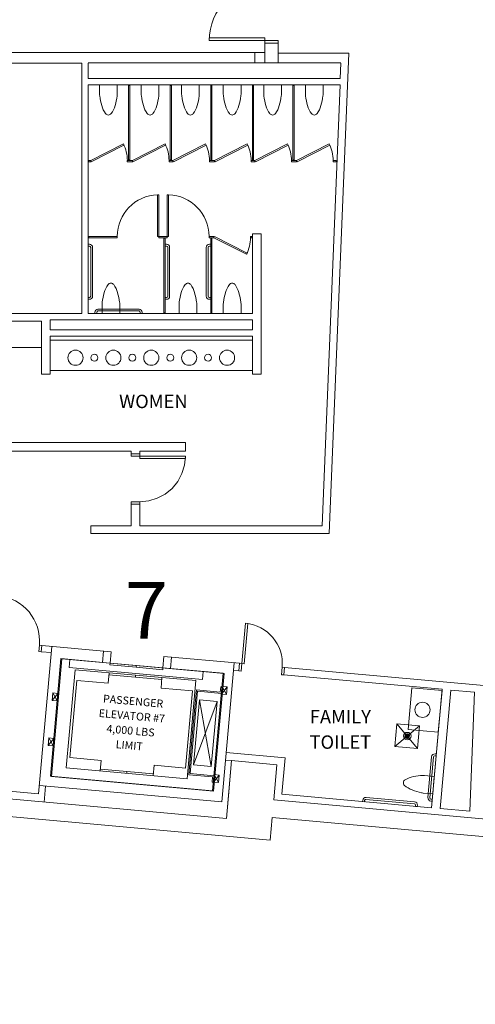
# Model space of a CAD drawing. Units: feet. Extents: x 28 to 1081, y 35 to 737.
# Drawn here: x 173 to 203, y 335 to 400 of the extents above; entities that cross this region are included whole.
import ezdxf

# ---------------------------------------------------------------- set-up
doc = ezdxf.new("R2010")
doc.units = ezdxf.units.FT
doc.header["$LTSCALE"] = 40
doc.header["$MEASUREMENT"] = 0
doc.layers.add('BASEPLAN', color=7, linetype='Continuous', lineweight=15)
doc.layers.add('TEXT_Client', color=6, linetype='Continuous', lineweight=15, true_color=0xff00ff)
doc.styles.add('Times', font='Times')

msp = doc.modelspace()

# ---------------------------------------------------------------- linework, layer by layer
at = {"layer": 'BASEPLAN', "color": 7, "linetype": 'Continuous', "lineweight": 15, "transparency": 33554687}
for p, q in [((185.749, 398.254), (185.749, 398.42)), ((185.749, 398.42), (189.416, 398.42)), ((189.416, 398.254), (185.749, 398.254)), ((189.416, 398.42), (189.416, 398.254)), ((189.416, 398.087), (189.416, 398.254)), ((189.416, 398.254), (190.291, 398.254)), ((190.291, 398.087), (189.416, 398.087)), ((190.291, 398.087), (189.416, 398.087)), ((189.416, 398.087), (189.416, 397.455)), ((190.291, 398.087), (189.416, 398.087)), ((190.291, 398.254), (190.291, 398.087)), ((190.291, 396.789), (190.291, 398.087)), ((193.669, 365.753), (194.96, 397.422)), ((177.344, 380.253), (177.344, 396.755)), ((177.761, 395.755), (177.761, 396.755)), ((194.392, 395.755), (194.432, 396.755)), ((177.761, 395.755), (194.392, 395.755)), ((177.761, 380.253), (177.761, 395.339)), ((177.761, 395.339), (194.375, 395.339)), ((193.189, 366.253), (194.375, 395.339)), ((181.173, 371.011), (180.589, 371.011)), ((180.589, 370.844), (180.589, 371.011)), ((180.589, 371.011), (181.173, 371.011)), ((184.173, 370.844), (180.589, 370.844)), ((181.173, 371.011), (181.173, 370.698)), ((184.173, 370.698), (184.173, 370.844)), ((181.173, 370.698), (184.173, 370.698)), ((180.589, 367.844), (180.589, 367.677)), ((181.173, 367.844), (180.589, 367.844)), ((180.589, 367.677), (181.173, 367.677)), ((180.589, 367.677), (181.173, 367.677)), ((181.173, 367.677), (181.173, 367.844)), ((188.141, 359.83), (187.901, 357.175)), ((188.046, 357.161), (188.286, 359.817)), ((188.286, 359.817), (188.141, 359.83)), ((174.542, 358.381), (174.504, 357.966)), ((174.708, 358.366), (174.542, 358.381)), ((174.67, 357.951), (174.708, 358.366)), ((174.67, 357.951), (174.708, 358.366)), ((174.708, 358.366), (179.27, 357.954)), ((174.49, 348.577), (175.369, 358.306)), ((174.504, 357.966), (174.67, 357.951)), ((174.67, 357.951), (175.331, 357.891)), ((179.27, 357.954), (179.202, 357.207)), ((175.965, 357.499), (175.265, 349.739)), ((175.965, 357.499), (179.202, 357.207)), ((182.755, 357.639), (182.688, 356.892)), ((182.755, 357.639), (187.735, 357.189)), ((186.575, 348.048), (187.403, 357.219)), ((187.735, 357.19), (187.69, 356.692)), ((187.901, 357.175), (187.735, 357.19)), ((187.856, 356.677), (187.901, 357.175)), ((187.901, 357.175), (188.046, 357.161)), ((182.688, 356.897), (186.672, 356.537)), ((186.672, 356.537), (185.971, 348.772)), ((187.358, 356.721), (187.69, 356.692)), ((187.69, 356.692), (187.856, 356.677)), ((190.512, 356.437), (190.557, 356.935)), ((190.678, 356.422), (190.512, 356.437)), ((190.557, 356.935), (190.723, 356.92)), ((190.723, 356.92), (190.678, 356.422)), ((190.678, 356.422), (201.115, 355.48)), ((201.696, 355.427), (203.254, 355.286)), ((175.265, 349.739), (185.971, 348.772)), ((170.344, 348.952), (174.49, 348.577)), ((174.541, 349.135), (186.575, 348.048)), ((174.861, 348.042), (174.956, 349.097))]:
    msp.add_line(p, q, dxfattribs=at)
at = {"layer": 'BASEPLAN', "color": 7, "transparency": 33554687}
for p, q in [((170.588, 397.455), (189.416, 397.455)), ((188.755, 397.455), (189.422, 397.455)), ((188.755, 396.789), (188.755, 397.455)), ((189.422, 397.455), (189.422, 396.789)), ((190.291, 397.422), (194.96, 397.422)), ((170.588, 396.755), (177.344, 396.755)), ((177.344, 396.755), (170.765, 396.755)), ((177.344, 396.755), (177.344, 380.253)), ((177.761, 396.789), (194.432, 396.789)), ((189.422, 396.789), (188.755, 396.789)), ((178.511, 394.695), (178.511, 395.339)), ((178.511, 395.339), (179.678, 395.339)), ((179.678, 395.339), (179.678, 394.695)), ((180.428, 395.297), (180.511, 395.297)), ((180.428, 390.38), (180.428, 395.297)), ((180.428, 395.297), (180.428, 395.297)), ((180.511, 395.297), (180.511, 390.38)), ((181.261, 394.695), (181.261, 395.339)), ((181.261, 395.339), (182.428, 395.339)), ((182.428, 395.339), (182.428, 394.695)), ((183.178, 395.297), (183.261, 395.297)), ((183.178, 390.38), (183.178, 395.297)), ((183.178, 395.297), (183.178, 395.297)), ((183.261, 395.297), (183.261, 390.38)), ((183.928, 394.695), (183.928, 395.339)), ((183.928, 395.339), (185.094, 395.339)), ((185.094, 395.339), (185.094, 394.695)), ((185.844, 395.297), (185.928, 395.297)), ((185.844, 390.38), (185.844, 395.297)), ((185.844, 395.297), (185.844, 395.297)), ((185.928, 395.297), (185.928, 390.38)), ((186.678, 394.695), (186.678, 395.339)), ((186.678, 395.339), (187.844, 395.339)), ((187.844, 395.339), (187.844, 394.695)), ((188.594, 395.297), (188.678, 395.297)), ((188.594, 390.38), (188.594, 395.297)), ((188.594, 395.297), (188.594, 395.297)), ((188.678, 395.297), (188.678, 390.38)), ((189.344, 394.695), (189.344, 395.339)), ((189.344, 395.339), (190.511, 395.339)), ((190.511, 395.339), (190.511, 394.695)), ((191.261, 395.297), (191.344, 395.297)), ((191.261, 390.38), (191.261, 395.297)), ((191.261, 395.297), (191.261, 395.297)), ((191.344, 395.297), (191.344, 390.38)), ((192.094, 394.695), (192.094, 395.339)), ((192.094, 395.339), (193.261, 395.339)), ((193.261, 395.339), (193.261, 394.695)), ((180.081, 391.436), (177.928, 390.339)), ((177.965, 390.264), (180.119, 391.362)), ((180.119, 391.362), (180.081, 391.436)), ((182.831, 391.436), (180.678, 390.339)), ((180.715, 390.264), (182.869, 391.362)), ((182.869, 391.362), (182.831, 391.436)), ((185.498, 391.436), (183.344, 390.339)), ((183.382, 390.264), (185.535, 391.362)), ((185.535, 391.362), (185.498, 391.436)), ((188.248, 391.436), (186.094, 390.339)), ((186.132, 390.264), (188.285, 391.362)), ((188.285, 391.362), (188.248, 391.436)), ((190.914, 391.436), (188.761, 390.339)), ((188.799, 390.264), (190.952, 391.362)), ((190.952, 391.362), (190.914, 391.436)), ((193.664, 391.436), (191.511, 390.339)), ((191.549, 390.264), (193.702, 391.362)), ((193.702, 391.362), (193.664, 391.436)), ((177.928, 390.339), (177.803, 390.339)), ((177.803, 390.339), (177.803, 390.255)), ((177.803, 390.255), (177.928, 390.255)), ((177.928, 390.339), (177.965, 390.264)), ((177.928, 390.255), (177.928, 390.339)), ((177.928, 390.255), (177.928, 390.255)), ((180.678, 390.339), (180.344, 390.339)), ((180.344, 390.339), (180.344, 390.255)), ((180.344, 390.255), (180.678, 390.255)), ((180.511, 390.38), (180.428, 390.38)), ((180.678, 390.339), (180.715, 390.264)), ((180.678, 390.255), (180.678, 390.339)), ((180.678, 390.255), (180.678, 390.255)), ((183.344, 390.339), (183.094, 390.339)), ((183.094, 390.339), (183.094, 390.255)), ((183.094, 390.255), (183.344, 390.255)), ((183.261, 390.38), (183.178, 390.38)), ((183.344, 390.339), (183.382, 390.264)), ((183.344, 390.255), (183.344, 390.339)), ((183.344, 390.255), (183.344, 390.255)), ((186.094, 390.339), (185.761, 390.339)), ((185.761, 390.339), (185.761, 390.255)), ((185.761, 390.255), (186.094, 390.255)), ((185.928, 390.38), (185.844, 390.38)), ((186.094, 390.339), (186.132, 390.264)), ((186.094, 390.255), (186.094, 390.339)), ((186.094, 390.255), (186.094, 390.255)), ((188.761, 390.339), (188.511, 390.339)), ((188.511, 390.339), (188.511, 390.255)), ((188.511, 390.255), (188.761, 390.255)), ((188.678, 390.38), (188.594, 390.38)), ((188.761, 390.339), (188.799, 390.264)), ((188.761, 390.255), (188.761, 390.339)), ((188.761, 390.255), (188.761, 390.255)), ((191.511, 390.339), (191.178, 390.339)), ((191.178, 390.339), (191.178, 390.255)), ((191.178, 390.255), (191.511, 390.255)), ((191.344, 390.38), (191.261, 390.38)), ((191.511, 390.339), (191.549, 390.264)), ((191.511, 390.255), (191.511, 390.339)), ((191.511, 390.255), (191.511, 390.255)), ((194.123, 390.339), (193.928, 390.339)), ((193.928, 390.339), (193.928, 390.255)), ((193.928, 390.255), (194.123, 390.255)), ((194.123, 390.255), (194.123, 390.339)), ((194.123, 390.255), (194.123, 390.255)), ((182.428, 388.086), (182.344, 388.086)), ((182.344, 388.086), (182.344, 385.336)), ((182.428, 385.336), (182.428, 388.086)), ((182.983, 385.336), (182.983, 388.086)), ((182.983, 388.086), (183.067, 388.086)), ((183.067, 388.086), (183.067, 385.336)), ((179.678, 385.336), (177.804, 385.336)), ((177.804, 385.336), (177.804, 385.253)), ((177.804, 385.253), (179.678, 385.253)), ((179.678, 385.253), (179.678, 385.336)), ((182.344, 385.336), (182.428, 385.336)), ((182.983, 385.336), (182.428, 385.336)), ((182.428, 385.336), (182.428, 385.253)), ((182.428, 385.253), (182.983, 385.253)), ((182.761, 380.294), (182.761, 385.211)), ((182.761, 385.211), (182.844, 385.211)), ((182.844, 385.211), (182.844, 380.294)), ((183.067, 385.336), (182.983, 385.336)), ((182.983, 385.253), (182.983, 385.336)), ((182.983, 385.336), (182.983, 385.336)), ((185.733, 385.253), (185.733, 385.336)), ((185.733, 385.336), (186.053, 385.336)), ((186.053, 385.253), (185.733, 385.253)), ((185.928, 385.211), (185.844, 385.211)), ((185.844, 385.211), (185.844, 380.294)), ((185.928, 380.294), (185.928, 385.211)), ((186.053, 385.336), (186.053, 385.253)), ((186.053, 385.336), (186.053, 385.336)), ((186.053, 385.253), (186.091, 385.327)), ((188.206, 384.156), (186.053, 385.253)), ((186.091, 385.327), (188.244, 384.23)), ((188.469, 385.253), (188.469, 385.336)), ((188.469, 385.336), (188.552, 385.336)), ((188.552, 385.253), (188.469, 385.253)), ((188.552, 385.336), (188.552, 385.253)), ((188.552, 385.336), (188.552, 385.336)), ((188.594, 385.503), (188.594, 380.253)), ((188.594, 385.503), (189.177, 385.503)), ((189.177, 385.503), (189.177, 376.253)), ((177.761, 384.69), (177.761, 384.815)), ((177.761, 384.815), (177.844, 384.815)), ((177.844, 384.69), (177.761, 384.69)), ((177.928, 381.398), (177.928, 384.607)), ((178.053, 384.607), (178.053, 381.398)), ((182.844, 384.69), (182.844, 384.815)), ((182.844, 384.815), (182.928, 384.815)), ((182.928, 384.69), (182.844, 384.69)), ((183.011, 381.398), (183.011, 384.607)), ((183.136, 384.607), (183.136, 381.398)), ((185.553, 384.607), (185.553, 381.398)), ((185.678, 381.398), (185.678, 384.607)), ((185.844, 384.815), (185.761, 384.815)), ((185.761, 384.69), (185.844, 384.69)), ((185.844, 384.69), (185.844, 384.815)), ((188.244, 384.23), (188.206, 384.156)), ((177.761, 381.19), (177.761, 381.315)), ((177.761, 381.315), (177.844, 381.315)), ((177.844, 381.19), (177.761, 381.19)), ((182.844, 381.19), (182.844, 381.315)), ((182.844, 381.315), (182.928, 381.315)), ((182.928, 381.19), (182.844, 381.19)), ((185.844, 381.315), (185.761, 381.315)), ((185.761, 381.19), (185.844, 381.19)), ((185.844, 381.19), (185.844, 381.315)), ((178.407, 380.544), (181.115, 380.544)), ((178.677, 380.253), (178.677, 380.896)), ((179.844, 380.896), (179.844, 380.253)), ((183.761, 380.896), (183.761, 380.253)), ((184.928, 380.253), (184.928, 380.896)), ((186.678, 380.896), (186.678, 380.253)), ((187.844, 380.253), (187.844, 380.896)), ((170.088, 380.253), (177.344, 380.253)), ((177.344, 380.253), (170.088, 380.253)), ((175.255, 379.836), (175.255, 379.169)), ((175.255, 379.836), (188.594, 379.836)), ((177.761, 380.253), (188.594, 380.253)), ((177.761, 380.253), (177.856, 380.253)), ((178.199, 380.253), (178.199, 380.336)), ((178.324, 380.253), (178.199, 380.253)), ((178.324, 380.336), (178.324, 380.253)), ((181.115, 380.419), (178.407, 380.419)), ((179.844, 380.253), (178.677, 380.253)), ((181.199, 380.253), (181.199, 380.336)), ((181.324, 380.253), (181.199, 380.253)), ((181.324, 380.336), (181.324, 380.253)), ((182.761, 380.294), (182.844, 380.294)), ((183.761, 380.253), (184.928, 380.253)), ((185.844, 380.294), (185.928, 380.294)), ((185.844, 380.294), (185.844, 380.294)), ((186.678, 380.253), (187.844, 380.253)), ((188.594, 379.836), (188.594, 379.169)), ((188.594, 379.836), (188.594, 379.169)), ((170.672, 379.753), (174.672, 379.753)), ((174.672, 379.753), (174.672, 376.253)), ((174.672, 379.753), (174.672, 378.003)), ((175.255, 379.169), (188.594, 379.169)), ((175.255, 378.753), (188.594, 378.753)), ((175.255, 378.753), (175.255, 376.253)), ((175.255, 378.503), (175.255, 376.503)), ((188.594, 378.503), (175.255, 378.503)), ((188.594, 378.753), (188.594, 376.253)), ((188.594, 376.503), (188.594, 378.503)), ((174.672, 378.003), (170.672, 378.003)), ((175.255, 376.253), (174.672, 376.253)), ((175.255, 376.503), (188.594, 376.503)), ((189.177, 376.253), (188.594, 376.253)), ((184.173, 371.753), (170.672, 371.753)), ((184.173, 371.753), (184.173, 371.169)), ((180.589, 371.169), (171.86, 371.169)), ((180.589, 371.011), (180.589, 371.169)), ((184.173, 371.169), (181.173, 371.169)), ((181.173, 371.011), (181.173, 371.169)), ((180.589, 366.253), (180.589, 367.677)), ((181.173, 366.253), (181.173, 367.677)), ((177.93, 365.753), (177.93, 366.253)), ((180.589, 366.253), (177.93, 366.253)), ((193.189, 366.253), (181.173, 366.253)), ((193.669, 365.753), (177.93, 365.753)), ((189.764, 345.525), (38.505, 359.18)), ((178.772, 357.999), (178.704, 357.252)), ((176.033, 357.493), (175.332, 349.733)), ((186.739, 356.526), (176.033, 357.493)), ((176.498, 356.907), (176.546, 357.447)), ((179.202, 357.207), (179.191, 357.082)), ((179.191, 357.082), (180.934, 356.925)), ((180.945, 357.049), (179.202, 357.207)), ((183.186, 356.847), (183.253, 357.594)), ((187.69, 356.692), (187.735, 357.189)), ((176.903, 356.766), (176.319, 350.292)), ((185.295, 356.113), (176.498, 356.907)), ((184.871, 356.047), (176.903, 356.766)), ((179.144, 356.564), (179.081, 355.868)), ((182.619, 356.124), (179.133, 356.439)), ((180.945, 357.049), (180.934, 356.925)), ((180.934, 356.925), (180.945, 357.049)), ((180.934, 356.925), (182.677, 356.768)), ((182.688, 356.892), (180.945, 357.049)), ((182.677, 356.768), (182.688, 356.892)), ((185.344, 356.652), (185.295, 356.113)), ((186.039, 348.766), (186.739, 356.526)), ((190.678, 356.422), (190.723, 356.92)), ((177.006, 356.056), (176.547, 350.972)), ((179.081, 355.868), (177.006, 356.056)), ((180.876, 356.282), (180.887, 356.406)), ((182.567, 355.554), (182.63, 356.249)), ((184.286, 349.573), (184.871, 356.047)), ((175.381, 354.738), (175.426, 355.236)), ((175.381, 354.738), (175.758, 355.206)), ((175.713, 354.708), (175.426, 355.236)), ((175.426, 355.236), (175.758, 355.206)), ((175.758, 355.206), (175.713, 354.708)), ((184.642, 355.366), (182.567, 355.554)), ((184.183, 350.283), (184.642, 355.366)), ((184.899, 355.437), (184.691, 353.129)), ((184.774, 353.121), (184.975, 355.347)), ((186.476, 355.295), (184.899, 355.437)), ((184.975, 355.347), (186.552, 355.204)), ((186.508, 355.647), (186.476, 355.295)), ((186.591, 355.639), (186.508, 355.647)), ((186.548, 355.163), (186.593, 355.661)), ((186.548, 355.163), (186.925, 355.631)), ((186.88, 355.133), (186.548, 355.163)), ((186.552, 355.204), (186.591, 355.639)), ((186.88, 355.133), (186.593, 355.661)), ((186.593, 355.661), (186.925, 355.631)), ((186.925, 355.631), (186.88, 355.133)), ((199.116, 355.576), (198.867, 352.82)), ((201.108, 355.397), (199.116, 355.576)), ((201.115, 355.48), (200.409, 347.661)), ((201.095, 355.255), (200.409, 347.661)), ((200.859, 352.64), (201.108, 355.397)), ((201.696, 355.427), (200.99, 347.608)), ((175.713, 354.708), (175.381, 354.738)), ((184.712, 350.486), (185.1, 354.781)), ((184.712, 350.486), (186.262, 354.676)), ((185.1, 354.781), (186.262, 354.676)), ((186.262, 354.676), (185.1, 354.781)), ((185.1, 354.781), (185.874, 350.381)), ((186.262, 354.676), (185.874, 350.381)), ((184.691, 353.129), (184.395, 349.845)), ((184.485, 349.921), (184.774, 353.121)), ((198.717, 352.523), (198.694, 352.267)), ((198.76, 352.545), (198.733, 352.239)), ((198.803, 352.552), (198.773, 352.224)), ((198.844, 352.549), (198.815, 352.219)), ((198.885, 352.535), (198.857, 352.226)), ((198.867, 352.82), (200.859, 352.64)), ((175.158, 352.269), (175.113, 351.771)), ((175.49, 352.239), (175.113, 351.771)), ((175.158, 352.269), (175.445, 351.741)), ((175.49, 352.239), (175.158, 352.269)), ((175.445, 351.741), (175.49, 352.239)), ((198.671, 352.476), (198.657, 352.322)), ((198.924, 352.508), (198.901, 352.246)), ((198.962, 352.46), (198.947, 352.289)), ((175.113, 351.771), (175.445, 351.741)), ((186.87, 351.309), (190.756, 350.958)), ((178.622, 350.785), (176.547, 350.972)), ((178.56, 350.09), (178.622, 350.785)), ((187.227, 350.775), (186.825, 350.811)), ((186.882, 346.957), (187.227, 350.775)), ((187.016, 348.451), (187.226, 350.775)), ((187.226, 350.775), (190.213, 350.505)), ((187.227, 350.775), (190.214, 350.505)), ((190.756, 350.958), (190.539, 348.552)), ((200.177, 348.33), (200.421, 351.028)), ((200.545, 351.016), (200.302, 348.319)), ((200.718, 351.084), (200.635, 351.092)), ((200.647, 351.216), (200.73, 351.209)), ((200.73, 351.209), (200.718, 351.084)), ((184.286, 349.573), (176.319, 350.292)), ((182.057, 349.9), (178.571, 350.214)), ((180.314, 350.057), (180.303, 349.933)), ((182.108, 350.47), (182.045, 349.775)), ((184.183, 350.283), (182.108, 350.47)), ((185.874, 350.381), (184.712, 350.486)), ((190.004, 348.181), (190.213, 350.505)), ((190.214, 350.505), (190.005, 348.181)), ((175.332, 349.733), (186.039, 348.766)), ((184.395, 349.845), (185.972, 349.703)), ((186.062, 349.779), (184.485, 349.921)), ((185.972, 349.703), (185.94, 349.351)), ((185.94, 349.351), (186.023, 349.344)), ((186.023, 349.344), (186.062, 349.779)), ((186.069, 349.852), (186.024, 349.354)), ((186.401, 349.822), (186.024, 349.354)), ((186.024, 349.354), (186.356, 349.324)), ((186.069, 349.852), (186.356, 349.324)), ((186.401, 349.822), (186.069, 349.852)), ((186.356, 349.324), (186.401, 349.822)), ((199.956, 349.793), (200.597, 349.735)), ((200.597, 349.735), (200.492, 348.573)), ((200.492, 348.573), (199.851, 348.631)), ((169.867, 348.493), (186.882, 346.957)), ((169.869, 348.493), (186.88, 346.957)), ((186.88, 346.957), (187.015, 348.451)), ((190.004, 348.181), (207.016, 346.645)), ((190.005, 348.181), (207.015, 346.646)), ((200.409, 347.661), (190.539, 348.552)), ((195.865, 348.071), (195.873, 348.154)), ((195.99, 348.06), (195.865, 348.071)), ((195.997, 348.143), (195.99, 348.06)), ((199.283, 347.93), (196.088, 348.218)), ((196.099, 348.343), (199.295, 348.054)), ((200.449, 348.096), (200.366, 348.104)), ((200.377, 348.228), (200.46, 348.221)), ((200.46, 348.221), (200.449, 348.096)), ((199.351, 347.756), (199.359, 347.839)), ((199.476, 347.745), (199.351, 347.756)), ((199.483, 347.828), (199.476, 347.745)), ((200.99, 347.608), (202.93, 347.433)), ((189.899, 347.019), (189.764, 345.525)), ((326.315, 334.704), (189.899, 347.019))]:
    msp.add_line(p, q, dxfattribs=at)
at = {"layer": 'BASEPLAN', "color": 7, "linetype": 'Continuous', "transparency": 33554687}
for p, q in [((198.131, 353.2), (197.997, 351.706)), ((198.131, 353.2), (199.49, 351.572)), ((199.625, 353.065), (198.131, 353.2)), ((197.997, 351.706), (199.625, 353.065)), ((199.49, 351.572), (199.625, 353.065)), ((197.997, 351.706), (199.49, 351.572))]:
    msp.add_line(p, q, dxfattribs=at)
at = {"layer": 'BASEPLAN', "color": 7, "linetype": 'Continuous', "lineweight": 15, "transparency": 33554687}
for points in [[(181.173, 367.844, 0), (181.758, 367.902, 0), (182.321, 368.072, 0), (182.839, 368.35, 0), (183.294, 368.723, 0), (183.667, 369.177, 0), (183.944, 369.696, 0), (184.115, 370.259, 0), (184.173, 370.844, 0)], [(190.723, 356.92, 0), (203.856, 355.734, 0)], [(202.93, 347.433, 0), (203.25, 355.287, 0)]]:
    msp.add_polyline3d(points, dxfattribs=at)
at = {"layer": 'BASEPLAN', "color": 7, "transparency": 33554687}
for centre, radius in [((176.924, 377.336), 0.5), ((178.174, 377.336), 0.229), ((179.424, 377.336), 0.5), ((180.674, 377.336), 0.229), ((181.924, 377.336), 0.5), ((183.174, 377.336), 0.229), ((184.424, 377.336), 0.5), ((185.674, 377.336), 0.229), ((186.924, 377.336), 0.5), ((199.822, 354.123), 0.5), ((198.811, 352.386), 0.25)]:
    msp.add_circle(centre, radius, dxfattribs=at)
at = {"layer": 'BASEPLAN', "color": 7, "linetype": 'Continuous', "lineweight": 15, "transparency": 33554687}
for centre, radius, start, end in [((189.416, 398.254), 3.667, 90, 180), ((171.554, 358.65), 3, 354.8424, 84.8424), ((187.901, 357.175), 2.667, 354.84591, 84.84591)]:
    msp.add_arc(centre, radius, start, end, dxfattribs=at)
at = {"layer": 'BASEPLAN', "color": 7, "transparency": 33554687}
for centre, radius, start, end in [((185.727, 395.471), 7.257, 186.14265, 186.92615), ((182.422, 395.07), 3.928, 186.92615, 196.34482), ((175.767, 395.07), 3.928, 343.65518, 353.07385), ((172.462, 395.471), 7.257, 353.07385, 353.85735), ((188.476, 395.471), 7.257, 186.14265, 186.92615), ((185.172, 395.07), 3.928, 186.92615, 196.34482), ((178.517, 395.07), 3.928, 343.65518, 353.07385), ((175.212, 395.471), 7.257, 353.07385, 353.85735), ((191.143, 395.471), 7.257, 186.14265, 186.92615), ((187.839, 395.07), 3.928, 186.92615, 196.34482), ((181.183, 395.07), 3.928, 343.65518, 353.07385), ((177.879, 395.471), 7.257, 353.07385, 353.85735), ((193.893, 395.471), 7.257, 186.14265, 186.92615), ((190.589, 395.07), 3.928, 186.92615, 196.34482), ((183.933, 395.07), 3.928, 343.65518, 353.07385), ((180.629, 395.471), 7.257, 353.07385, 353.85735), ((196.56, 395.471), 7.257, 186.14265, 186.92615), ((193.255, 395.07), 3.928, 186.92615, 196.34482), ((186.6, 395.07), 3.928, 343.65518, 353.07385), ((183.295, 395.471), 7.257, 353.07385, 353.85735), ((199.31, 395.471), 7.257, 186.14265, 186.92615), ((196.005, 395.07), 3.928, 186.92615, 196.34482), ((189.35, 395.07), 3.928, 343.65518, 353.07385), ((186.045, 395.471), 7.257, 353.07385, 353.85735), ((180.361, 394.465), 1.78, 196.34482, 215.2991), ((179.094, 393.569), 0.229, 215.2991, 270), ((179.094, 393.569), 0.229, 270, 324.7009), ((177.828, 394.465), 1.78, 324.7009, 343.65518), ((183.111, 394.465), 1.78, 196.34482, 215.2991), ((181.844, 393.569), 0.229, 215.2991, 270), ((181.844, 393.569), 0.229, 270, 324.7009), ((180.578, 394.465), 1.78, 324.7009, 343.65518), ((185.777, 394.465), 1.78, 196.34482, 215.2991), ((184.511, 393.569), 0.229, 215.2991, 270), ((184.511, 393.569), 0.229, 270, 324.7009), ((183.245, 394.465), 1.78, 324.7009, 343.65518), ((188.527, 394.465), 1.78, 196.34482, 215.2991), ((187.261, 393.569), 0.229, 215.2991, 270), ((187.261, 393.569), 0.229, 270, 324.7009), ((185.995, 394.465), 1.78, 324.7009, 343.65518), ((191.194, 394.465), 1.78, 196.34482, 215.2991), ((189.928, 393.569), 0.229, 215.2991, 270), ((189.928, 393.569), 0.229, 270, 324.7009), ((188.661, 394.465), 1.78, 324.7009, 343.65518), ((193.944, 394.465), 1.78, 196.34482, 215.2991), ((192.678, 393.569), 0.229, 215.2991, 270), ((192.678, 393.569), 0.229, 270, 324.7009), ((191.411, 394.465), 1.78, 324.7009, 343.65518), ((177.928, 390.339), 2.417, 0.00001, 27), ((180.678, 390.339), 2.417, 0.00001, 27), ((183.344, 390.339), 2.417, 0.00001, 27), ((186.094, 390.339), 2.417, 0.00001, 27), ((188.761, 390.339), 2.417, 0.00001, 27), ((191.511, 390.339), 2.417, 0.00001, 27), ((182.43, 385.335), 2.752, 91.78241, 179.9804), ((182.981, 385.335), 2.752, 0.0196, 88.21759), ((186.053, 385.253), 2.417, 333, 359.99999), ((177.844, 384.607), 0.208, 0, 90), ((177.844, 384.607), 0.0833, 0, 90), ((182.928, 384.607), 0.208, 0, 90), ((182.928, 384.607), 0.0833, 0, 90), ((185.761, 384.607), 0.208, 90, 180), ((185.761, 384.607), 0.0833, 90, 180), ((180.527, 381.126), 1.78, 144.7009, 163.65518), ((179.261, 382.022), 0.229, 90, 144.7009), ((179.261, 382.022), 0.229, 35.2991, 90), ((177.995, 381.126), 1.78, 16.34482, 35.2991), ((185.611, 381.126), 1.78, 144.7009, 163.65518), ((184.344, 382.022), 0.229, 90, 144.7009), ((184.344, 382.022), 0.229, 35.2991, 90), ((183.078, 381.126), 1.78, 16.34482, 35.2991), ((188.527, 381.126), 1.78, 144.7009, 163.65518), ((187.261, 382.022), 0.229, 90, 144.7009), ((187.261, 382.022), 0.229, 35.2991, 90), ((185.995, 381.126), 1.78, 16.34482, 35.2991), ((177.844, 381.398), 0.208, 270, 0), ((177.844, 381.398), 0.208, 270, 0), ((177.844, 381.398), 0.0833, 270, 0), ((182.588, 380.521), 3.928, 163.65518, 173.07385), ((175.933, 380.521), 3.928, 6.92615, 16.34482), ((182.928, 381.398), 0.208, 270, 0), ((182.928, 381.398), 0.208, 270, 0), ((182.928, 381.398), 0.0833, 270, 0), ((187.672, 380.521), 3.928, 163.65518, 173.07385), ((181.017, 380.521), 3.928, 6.92615, 16.34482), ((185.761, 381.398), 0.208, 180, 270), ((185.761, 381.398), 0.208, 180, 270), ((185.761, 381.398), 0.0833, 180, 270), ((190.589, 380.521), 3.928, 163.65518, 173.07385), ((183.933, 380.521), 3.928, 6.92615, 16.34482), ((178.407, 380.336), 0.208, 90, 180), ((185.893, 380.12), 7.257, 173.07385, 173.85735), ((172.629, 380.12), 7.257, 6.14265, 6.92615), ((181.115, 380.336), 0.208, 0, 90), ((181.115, 380.336), 0.208, 0, 90), ((190.977, 380.12), 7.257, 173.07385, 173.85735), ((177.712, 380.12), 7.257, 6.14265, 6.92615), ((193.893, 380.12), 7.257, 173.07385, 173.85735), ((180.629, 380.12), 7.257, 6.14265, 6.92615), ((178.407, 380.336), 0.0833, 90, 180), ((181.115, 380.336), 0.0833, 0, 90), ((200.628, 351.009), 0.208, 84.8424, 174.8424), ((200.628, 351.009), 0.208, 84.8424, 174.8424), ((200.628, 351.009), 0.0833, 84.8424, 174.8424), ((198.782, 349.313), 0.229, 174.8424, 229.54329), ((198.782, 349.313), 0.229, 120.1415, 174.8424), ((199.561, 347.972), 1.78, 101.18722, 120.1415), ((199.978, 345.864), 3.928, 91.76854, 101.18722), ((200.08, 342.537), 7.257, 90.98505, 91.76854), ((199.788, 350.494), 1.78, 229.54329, 248.49758), ((200.576, 352.493), 3.928, 248.49758, 257.91625), ((201.273, 355.748), 7.257, 257.91625, 258.69974), ((196.08, 348.135), 0.208, 84.8424, 174.8424), ((196.08, 348.135), 0.0833, 84.8424, 174.8424), ((199.276, 347.847), 0.208, 354.8424, 84.8424), ((199.276, 347.847), 0.208, 354.8424, 84.8424), ((200.385, 348.311), 0.208, 174.8424, 264.8424), ((200.385, 348.311), 0.0833, 174.8424, 264.8424), ((199.276, 347.847), 0.0833, 354.8424, 84.8424)]:
    msp.add_arc(centre, radius, start, end, dxfattribs=at)

# ---------------------------------------------------------------- texts
at = {"layer": 'TEXT_Client', "color": 7, "transparency": 33554687, "insert": (182.063, 374.34), "char_height": 0.8849, "attachment_point": 5, "line_spacing_factor": 0.898351, "style": 'Times'}
msp.add_mtext('WOMEN', dxfattribs=at)
at = {"layer": 'TEXT_Client', "color": 7, "transparency": 33554687, "attachment_point": 5, "style": 'Times'}
for s, insert, char_height, width, line_spacing_factor in [('7', (181.608, 360.196), 3.747, 2.15551, 1.071828), ('FAMILY\\PTOILET', (194.399, 352.714), 0.8849, 5.26247, 1.134613)]:
    msp.add_mtext(s, dxfattribs=dict(at, insert=insert, char_height=char_height, width=width, line_spacing_factor=line_spacing_factor))
at = {"layer": 'TEXT_Client', "color": 7, "transparency": 33554687, "insert": (180.595, 353.169), "char_height": 0.51619, "width": 6.08924, "attachment_point": 5, "rotation": 355, "line_spacing_factor": 1.134613, "style": 'Times'}
msp.add_mtext('PASSENGER\\PELEVATOR #7\\P4,000 LBS\\PLIMIT', dxfattribs=at)

doc.saveas('drawing.dxf')
